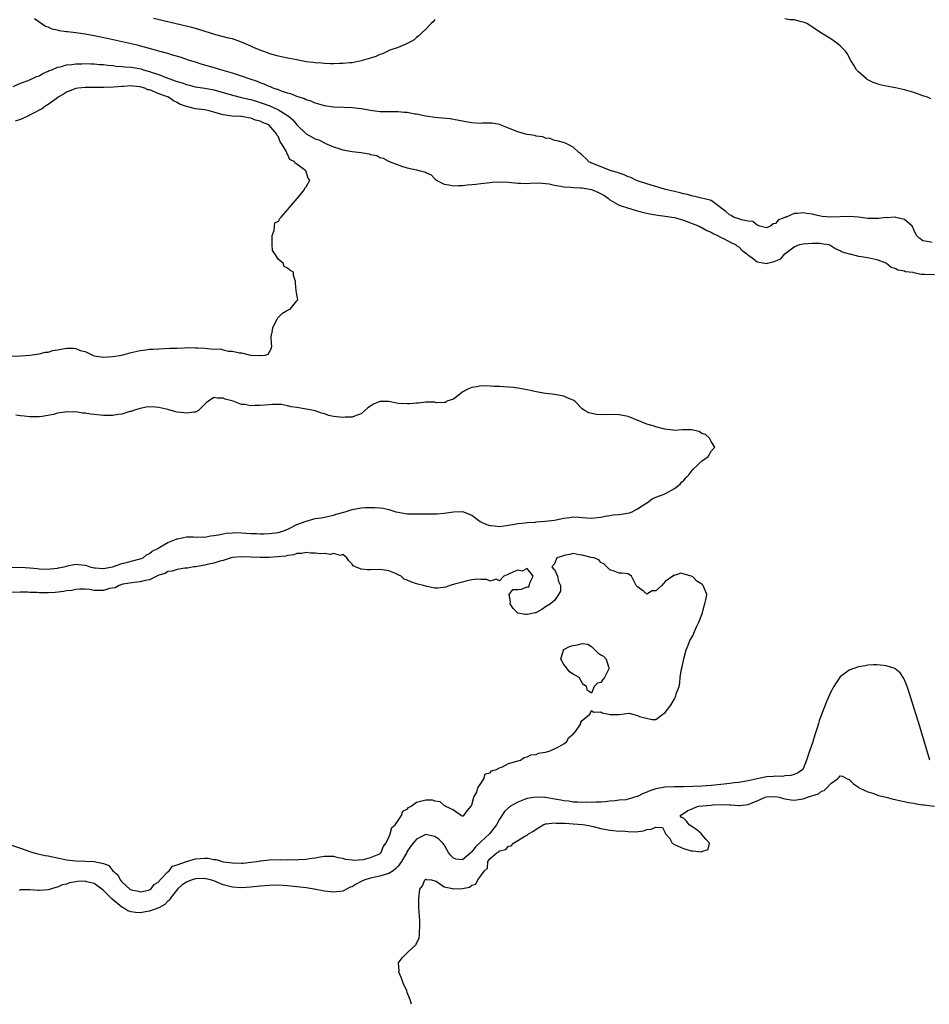
# Model space of a CAD drawing. Units: inches. Extents: x 2598000 to 2601000, y 1536000 to 1539000.
# Drawn here: x 2598411 to 2598608, y 1536000 to 1536214 of the extents above; entities that cross this region are included whole.
import ezdxf

# ---------------------------------------------------------------- set-up
doc = ezdxf.new("R2010")
doc.units = ezdxf.units.IN
doc.header["$MEASUREMENT"] = 0
doc.layers.add('LD25981536_2ft', color=132, linetype='Continuous')

msp = doc.modelspace()

# ---------------------------------------------------------------- linework, layer by layer
at = {"layer": 'LD25981536_2ft'}
for points, elevation in [([(2598609, 1536165.45), (2598608.36, 1536165.64), (2598607, 1536165.8), (2598606.32, 1536166.32), (2598605.58, 1536167), (2598605, 1536168.25), (2598604.81, 1536168.81), (2598604.67, 1536169), (2598603, 1536170.43), (2598601.08, 1536170.92), (2598601, 1536170.96), (2598599.16, 1536170.84), (2598599, 1536170.86), (2598597.32, 1536170.68), (2598597, 1536170.67), (2598595, 1536170.69), (2598593, 1536170.94), (2598591, 1536171.1), (2598589, 1536171.05), (2598587, 1536170.97), (2598585.11, 1536171.11), (2598583.47, 1536171.47), (2598583, 1536171.6), (2598581.79, 1536171.79), (2598581, 1536171.93), (2598579.79, 1536171.79), (2598579, 1536171.75), (2598577.3, 1536171), (2598577.07, 1536170.93), (2598577, 1536170.89), (2598575.63, 1536170.37), (2598575, 1536169.62), (2598574.49, 1536169.51), (2598573.88, 1536169), (2598573, 1536168.62), (2598572.74, 1536168.74), (2598571.55, 1536169), (2598571, 1536169.2), (2598570.05, 1536170.05), (2598569, 1536170.13), (2598567.62, 1536170.38), (2598567, 1536170.62), (2598565.88, 1536171), (2598565.32, 1536171.32), (2598565, 1536171.45), (2598564.19, 1536172.19), (2598563.09, 1536173), (2598563, 1536173.1), (2598562.72, 1536173.28), (2598561, 1536174.56), (2598557.44, 1536175.44), (2598557, 1536175.51), (2598555.87, 1536175.87), (2598555, 1536176.04), (2598554.26, 1536176.26), (2598553, 1536176.53), (2598551.07, 1536177), (2598549, 1536177.65), (2598548.15, 1536177.85), (2598545.24, 1536178.76), (2598544.6, 1536179), (2598543.55, 1536179.55), (2598543, 1536179.73), (2598542.13, 1536180.13), (2598541, 1536180.51), (2598540.66, 1536180.66), (2598539.29, 1536181), (2598535.42, 1536182.58), (2598534.43, 1536183), (2598533.74, 1536183.74), (2598533, 1536184.45), (2598532.69, 1536184.69), (2598532.22, 1536185), (2598531, 1536186.18), (2598529.49, 1536187), (2598529.14, 1536187.14), (2598527.58, 1536187.58), (2598527, 1536187.65), (2598526.04, 1536188.04), (2598525, 1536188.13), (2598524.4, 1536188.4), (2598523, 1536188.56), (2598522.68, 1536188.68), (2598521, 1536188.93), (2598520.68, 1536189), (2598519, 1536189.5), (2598517, 1536190.31), (2598515.17, 1536191), (2598515.06, 1536191.06), (2598513.37, 1536191.37), (2598513, 1536191.35), (2598511.35, 1536191.35), (2598511, 1536191.32), (2598509, 1536191.44), (2598507.68, 1536191.68), (2598507, 1536191.82), (2598505, 1536192.19), (2598504.29, 1536192.29), (2598501, 1536192.62), (2598499, 1536192.91), (2598497, 1536193.32), (2598496.63, 1536193.37), (2598495, 1536193.68), (2598494.3, 1536193.7), (2598493, 1536193.83), (2598492.19, 1536193.81), (2598489, 1536193.87), (2598487.99, 1536194.01), (2598487, 1536194.13), (2598485, 1536194.48), (2598483, 1536194.69), (2598481.25, 1536194.75), (2598479, 1536194.88), (2598477, 1536195.17), (2598475.57, 1536195.57), (2598475, 1536195.71), (2598474.13, 1536196.13), (2598473, 1536196.45), (2598472.66, 1536196.66), (2598471.49, 1536197), (2598471, 1536197.17), (2598469.73, 1536197.73), (2598469, 1536197.91), (2598467.66, 1536198.34), (2598467, 1536198.61), (2598465.87, 1536199), (2598465.27, 1536199.27), (2598465, 1536199.35), (2598463.88, 1536199.88), (2598463, 1536200.16), (2598462.42, 1536200.42), (2598460.63, 1536201), (2598459, 1536201.61), (2598458.12, 1536201.88), (2598457, 1536202.25), (2598455, 1536202.84), (2598454.39, 1536203), (2598453.33, 1536203.33), (2598450.23, 1536204.23), (2598449, 1536204.6), (2598447.72, 1536205), (2598445.69, 1536205.69), (2598443.75, 1536206.25), (2598443, 1536206.49), (2598441, 1536207.04), (2598439.49, 1536207.49), (2598437.91, 1536207.91), (2598436.29, 1536208.29), (2598429.79, 1536209.79), (2598427, 1536210.38), (2598425, 1536210.74), (2598423, 1536211), (2598421.19, 1536211.19), (2598421, 1536211.23), (2598419.43, 1536211.43), (2598419, 1536211.56), (2598417.82, 1536211.82), (2598417, 1536212.21), (2598416.41, 1536212.41), (2598414.03, 1536214.03)], 7132), ([(2598501, 1536213.93), (2598500.58, 1536213.42), (2598500.19, 1536213), (2598499, 1536211.83), (2598498.13, 1536211), (2598497.57, 1536210.43), (2598497, 1536209.97), (2598496.49, 1536209.51), (2598495.55, 1536209), (2598495, 1536208.67), (2598494.5, 1536208.5), (2598493, 1536207.8), (2598491.21, 1536207.21), (2598490.75, 1536207), (2598489.59, 1536206.41), (2598489, 1536206.28), (2598488.14, 1536205.86), (2598487, 1536205.5), (2598485, 1536204.91), (2598483, 1536204.52), (2598482.48, 1536204.48), (2598481, 1536204.32), (2598480.32, 1536204.32), (2598479, 1536204.26), (2598478.3, 1536204.3), (2598477, 1536204.31), (2598476.38, 1536204.38), (2598475, 1536204.47), (2598474.55, 1536204.55), (2598473, 1536204.74), (2598471, 1536205.11), (2598469.44, 1536205.44), (2598468.34, 1536205.66), (2598467, 1536205.97), (2598465.67, 1536206.33), (2598465, 1536206.52), (2598463, 1536207.23), (2598461.76, 1536207.76), (2598461, 1536208.13), (2598459, 1536208.99), (2598457, 1536209.68), (2598456.16, 1536209.84), (2598453.42, 1536210.58), (2598449.74, 1536211.74), (2598449, 1536211.93), (2598448.17, 1536212.17), (2598439.9, 1536214.1)], 7134), ([(2598608.68, 1536196.68), (2598607.96, 1536197), (2598607, 1536197.35), (2598605, 1536198.02), (2598603, 1536198.65), (2598601.07, 1536199.07), (2598599, 1536199.41), (2598597.7, 1536199.7), (2598596.2, 1536200.2), (2598594.88, 1536200.88), (2598594.72, 1536201), (2598593, 1536202.52), (2598592.55, 1536203), (2598591.98, 1536203.98), (2598591.33, 1536205), (2598590.52, 1536206.52), (2598590.17, 1536207), (2598589.62, 1536207.62), (2598589, 1536208.16), (2598588.57, 1536208.57), (2598588, 1536209), (2598587, 1536209.67), (2598585, 1536210.93), (2598583.76, 1536211.76), (2598583, 1536212.24), (2598582.55, 1536212.55), (2598581.79, 1536213), (2598581.26, 1536213.26), (2598581, 1536213.33), (2598580.63, 1536213.37), (2598579, 1536213.86), (2598578.15, 1536213.85), (2598577, 1536214.04)], 7134), ([(2598409.37, 1536199.37), (2598411, 1536200.06), (2598412.67, 1536200.67), (2598413.44, 1536201), (2598414.47, 1536201.53), (2598415, 1536201.69), (2598415.83, 1536202.17), (2598417, 1536202.66), (2598417.21, 1536202.79), (2598417.76, 1536203), (2598419, 1536203.53), (2598419.65, 1536203.65), (2598421, 1536204.05), (2598422.14, 1536204.14), (2598423, 1536204.26), (2598424.28, 1536204.28), (2598425, 1536204.31), (2598426.26, 1536204.26), (2598427, 1536204.26), (2598428.14, 1536204.14), (2598429, 1536204.1), (2598429.97, 1536203.97), (2598431, 1536203.88), (2598431.77, 1536203.77), (2598433, 1536203.69), (2598433.61, 1536203.61), (2598435, 1536203.52), (2598437.16, 1536203.16), (2598437.64, 1536203), (2598439, 1536202.63), (2598439.6, 1536202.4), (2598441, 1536201.93), (2598442.77, 1536201.23), (2598443.39, 1536201), (2598444.6, 1536200.6), (2598445, 1536200.45), (2598446.12, 1536200.12), (2598447, 1536199.79), (2598447.64, 1536199.64), (2598449, 1536199.27), (2598451, 1536198.95), (2598453, 1536198.59), (2598454.25, 1536198.25), (2598457, 1536197.44), (2598459, 1536196.97), (2598460.58, 1536196.58), (2598461, 1536196.5), (2598462.14, 1536196.14), (2598463, 1536195.89), (2598463.67, 1536195.67), (2598465.12, 1536195.12), (2598467, 1536194.28), (2598469, 1536193.07), (2598469.1, 1536193), (2598470.12, 1536192.12), (2598471, 1536191.04), (2598473, 1536189.08), (2598474.36, 1536188.36), (2598475, 1536188), (2598475.75, 1536187.75), (2598477, 1536187.09), (2598477.07, 1536187.07), (2598479, 1536186.23), (2598480.14, 1536185.86), (2598481, 1536185.61), (2598483, 1536185.25), (2598484.98, 1536184.98), (2598486.72, 1536184.72), (2598487, 1536184.58), (2598488.36, 1536184.36), (2598489, 1536183.91), (2598489.75, 1536183.75), (2598491.03, 1536183.03), (2598493, 1536182.3), (2598493.96, 1536181.96), (2598495, 1536181.66), (2598497, 1536181.22), (2598497.77, 1536181), (2598498.78, 1536180.78), (2598499, 1536180.66), (2598500.17, 1536180.17), (2598501, 1536179.27), (2598501.17, 1536179.17), (2598501.3, 1536179), (2598503, 1536178.14), (2598504, 1536178), (2598505, 1536177.77), (2598506.12, 1536177.88), (2598507, 1536177.85), (2598508.01, 1536177.99), (2598509, 1536178.03), (2598509.85, 1536178.15), (2598511, 1536178.27), (2598513, 1536178.53), (2598513.43, 1536178.57), (2598515, 1536178.65), (2598517, 1536178.54), (2598519, 1536178.32), (2598519.68, 1536178.32), (2598521, 1536178.28), (2598521.66, 1536178.34), (2598523.6, 1536178.4), (2598525, 1536178.29), (2598525.82, 1536178.18), (2598527, 1536177.9), (2598528.31, 1536177.69), (2598529, 1536177.53), (2598530.55, 1536177.45), (2598531, 1536177.4), (2598532.63, 1536177.37), (2598533, 1536177.34), (2598535, 1536177.01), (2598536.4, 1536176.4), (2598537.71, 1536175.71), (2598538.73, 1536175), (2598539, 1536174.76), (2598539.53, 1536174.47), (2598541, 1536173.6), (2598541.43, 1536173.43), (2598542.86, 1536173), (2598544.47, 1536172.47), (2598545, 1536172.37), (2598546.03, 1536172.03), (2598547, 1536171.83), (2598547.66, 1536171.66), (2598549.39, 1536171.39), (2598551, 1536171.21), (2598552.42, 1536171), (2598553, 1536170.9), (2598555, 1536170.28), (2598558.38, 1536169), (2598558.77, 1536168.77), (2598559, 1536168.69), (2598560.06, 1536168.06), (2598561, 1536167.7), (2598561.42, 1536167.42), (2598562.41, 1536167), (2598563, 1536166.61), (2598563.68, 1536166.32), (2598565.39, 1536165.39), (2598566.32, 1536165), (2598566.68, 1536164.68), (2598567, 1536164.52), (2598567.73, 1536163.73), (2598568.74, 1536163), (2598569, 1536162.73), (2598569.8, 1536162.2), (2598571, 1536161.27), (2598572.67, 1536161), (2598573, 1536160.93), (2598573.22, 1536161), (2598574.68, 1536161.32), (2598576.1, 1536161.9), (2598577, 1536162.97), (2598579, 1536164.5), (2598580.17, 1536165), (2598581, 1536165.21), (2598583, 1536165.34), (2598584.71, 1536165.29), (2598585, 1536165.27), (2598586.58, 1536165), (2598587, 1536164.84), (2598588.08, 1536164.08), (2598589, 1536163.73), (2598589.46, 1536163.46), (2598591, 1536163.03), (2598591.15, 1536163), (2598593, 1536162.47), (2598593.59, 1536162.41), (2598595, 1536162.21), (2598597, 1536161.8), (2598598.93, 1536161.07), (2598599.08, 1536161), (2598600.09, 1536160.09), (2598601, 1536159.89), (2598601.52, 1536159.52), (2598603, 1536159.29), (2598603.2, 1536159.2), (2598604.79, 1536159), (2598605, 1536158.93), (2598606.61, 1536158.61), (2598607, 1536158.58), (2598607.41, 1536158.59), (2598609.48, 1536158.52)], 7130), ([(2598408.77, 1536140.77), (2598411, 1536140.87), (2598413.02, 1536141.02), (2598415, 1536141.31), (2598416.38, 1536141.62), (2598417, 1536141.68), (2598418.03, 1536141.97), (2598419, 1536142.13), (2598421, 1536142.5), (2598422.52, 1536142.52), (2598423, 1536142.46), (2598423.96, 1536142.04), (2598425, 1536141.79), (2598426.63, 1536141), (2598427, 1536140.85), (2598429, 1536140.58), (2598431, 1536140.68), (2598433, 1536140.99), (2598435, 1536141.55), (2598437, 1536142.04), (2598438.16, 1536142.16), (2598439, 1536142.26), (2598439.7, 1536142.3), (2598441, 1536142.34), (2598443.52, 1536142.48), (2598445, 1536142.54), (2598446.57, 1536142.57), (2598447.34, 1536142.66), (2598449, 1536142.59), (2598449.39, 1536142.61), (2598451, 1536142.48), (2598451.59, 1536142.41), (2598453, 1536142.32), (2598454.35, 1536142.35), (2598455, 1536142.14), (2598456.17, 1536141.83), (2598457, 1536141.89), (2598458.53, 1536141.47), (2598459, 1536141.48), (2598460.94, 1536141), (2598462.91, 1536140.91), (2598463, 1536140.89), (2598464.15, 1536141), (2598464.77, 1536141.23), (2598465.49, 1536142.51), (2598465.59, 1536143), (2598465.52, 1536143.52), (2598465.42, 1536145), (2598465.68, 1536146.32), (2598465.78, 1536147), (2598466.68, 1536148.68), (2598466.88, 1536149.12), (2598467.9, 1536150.1), (2598469, 1536150.77), (2598469.53, 1536151), (2598471, 1536152.77), (2598471.22, 1536153), (2598471, 1536154.16), (2598470.87, 1536155), (2598470.7, 1536156.7), (2598470.72, 1536157), (2598470.27, 1536158.27), (2598470.27, 1536159), (2598469.49, 1536159.49), (2598469, 1536159.88), (2598468.28, 1536160.28), (2598468.01, 1536161), (2598467, 1536161.76), (2598466.23, 1536163), (2598465.72, 1536163.72), (2598465.67, 1536165), (2598465.65, 1536166.35), (2598465.62, 1536167), (2598466.07, 1536168.07), (2598466.13, 1536169), (2598466.24, 1536169.76), (2598467, 1536170.09), (2598467.29, 1536170.71), (2598467.6, 1536171), (2598469, 1536172.53), (2598469.36, 1536173), (2598471.1, 1536175), (2598471.53, 1536175.53), (2598472.65, 1536177), (2598472.74, 1536177.26), (2598473, 1536177.58), (2598473.84, 1536179), (2598473.46, 1536179.46), (2598472.98, 1536181), (2598471, 1536182.5), (2598470.66, 1536182.66), (2598470.53, 1536183), (2598469.51, 1536183.51), (2598469, 1536184.66), (2598468.83, 1536184.83), (2598468.81, 1536185), (2598468.71, 1536185.29), (2598467.66, 1536187), (2598467.35, 1536187.35), (2598467, 1536188.4), (2598466.73, 1536188.73), (2598466.66, 1536189), (2598464.95, 1536191), (2598463.52, 1536191.52), (2598463, 1536191.83), (2598462.04, 1536192.04), (2598461, 1536192.49), (2598460.53, 1536192.53), (2598459, 1536192.81), (2598458.81, 1536192.81), (2598456.92, 1536192.92), (2598456.45, 1536193), (2598455, 1536193.17), (2598454.72, 1536193.28), (2598453, 1536193.74), (2598451.94, 1536194.06), (2598451, 1536194.28), (2598449, 1536194.48), (2598447, 1536194.99), (2598445.53, 1536195.53), (2598445, 1536195.86), (2598444.21, 1536196.21), (2598443.14, 1536197), (2598442.9, 1536197.1), (2598441, 1536197.77), (2598439.59, 1536198.41), (2598439, 1536198.59), (2598438.65, 1536198.65), (2598437.96, 1536199), (2598437.19, 1536199.19), (2598437, 1536199.26), (2598435.4, 1536199.4), (2598435, 1536199.46), (2598433.37, 1536199.37), (2598433, 1536199.37), (2598431.21, 1536199.21), (2598429.15, 1536199.15), (2598427, 1536199.16), (2598425, 1536199.14), (2598423.48, 1536199), (2598423, 1536198.93), (2598421, 1536198.13), (2598420.34, 1536197.66), (2598419.13, 1536197), (2598418.69, 1536196.69), (2598417, 1536195.44), (2598416.26, 1536195), (2598415.55, 1536194.45), (2598415, 1536194.18), (2598414.25, 1536193.75), (2598412.91, 1536193.09), (2598412.69, 1536193), (2598411, 1536192.17), (2598409.82, 1536191.82)], 7128), ([(2598407.16, 1536094.84), (2598411, 1536094.94), (2598413, 1536094.81), (2598414.63, 1536094.63), (2598415, 1536094.58), (2598417, 1536094.52), (2598417.43, 1536094.57), (2598419, 1536094.73), (2598419.22, 1536094.78), (2598420.47, 1536095), (2598421, 1536095.17), (2598421.2, 1536095.2), (2598423, 1536095.59), (2598423.55, 1536095.55), (2598425, 1536095.39), (2598425.3, 1536095.3), (2598426.02, 1536095), (2598427, 1536094.81), (2598427.2, 1536094.8), (2598429, 1536094.65), (2598430.99, 1536094.99), (2598433, 1536095.75), (2598433.97, 1536095.97), (2598435, 1536096.25), (2598437, 1536096.74), (2598437.6, 1536097), (2598438.34, 1536097.66), (2598439, 1536097.94), (2598439.55, 1536098.45), (2598440.82, 1536099), (2598441, 1536099.13), (2598441.26, 1536099.26), (2598443, 1536100.31), (2598444.79, 1536101), (2598444.92, 1536101.08), (2598445, 1536101.1), (2598445.11, 1536101.11), (2598447, 1536101.51), (2598448.48, 1536101.52), (2598449, 1536101.46), (2598450.47, 1536101.53), (2598451, 1536101.49), (2598452.22, 1536101.78), (2598453, 1536101.82), (2598453.95, 1536101.95), (2598455, 1536102.22), (2598455.65, 1536102.35), (2598457, 1536102.43), (2598457.56, 1536102.44), (2598459, 1536102.4), (2598461, 1536102.28), (2598462.25, 1536102.25), (2598463, 1536102.2), (2598463.8, 1536102.2), (2598465, 1536102.23), (2598467, 1536102.48), (2598468.55, 1536103), (2598469.35, 1536103.35), (2598471, 1536104.21), (2598473, 1536104.96), (2598475, 1536105.49), (2598476.31, 1536105.69), (2598477, 1536105.82), (2598477.96, 1536106.04), (2598479, 1536106.24), (2598479.57, 1536106.43), (2598481.53, 1536107), (2598483, 1536107.49), (2598485, 1536107.85), (2598485.9, 1536107.9), (2598487, 1536107.94), (2598487.93, 1536107.93), (2598489, 1536107.86), (2598489.74, 1536107.74), (2598491, 1536107.47), (2598492.54, 1536107), (2598493, 1536106.88), (2598495, 1536106.54), (2598497.48, 1536106.52), (2598499, 1536106.55), (2598499.49, 1536106.51), (2598501, 1536106.53), (2598501.48, 1536106.52), (2598503, 1536106.64), (2598505, 1536106.96), (2598507, 1536107.04), (2598509, 1536106.22), (2598510.83, 1536104.83), (2598511, 1536104.77), (2598512.21, 1536104.21), (2598513, 1536103.97), (2598513.91, 1536103.91), (2598515, 1536103.79), (2598515.96, 1536103.96), (2598517, 1536104.07), (2598518.29, 1536104.29), (2598519, 1536104.44), (2598520.57, 1536104.57), (2598521, 1536104.66), (2598522.75, 1536104.75), (2598523, 1536104.78), (2598524.91, 1536104.91), (2598527, 1536105.16), (2598529, 1536105.58), (2598530.27, 1536105.73), (2598531, 1536105.89), (2598532.22, 1536105.78), (2598533, 1536105.76), (2598535, 1536105.58), (2598536.24, 1536105.76), (2598537, 1536105.81), (2598537.96, 1536106.04), (2598539, 1536106.15), (2598539.72, 1536106.28), (2598541, 1536106.4), (2598541.53, 1536106.47), (2598543.23, 1536106.77), (2598543.82, 1536107), (2598545, 1536107.59), (2598547, 1536108.91), (2598547.16, 1536109), (2598548.2, 1536109.8), (2598549, 1536110.14), (2598550.79, 1536110.79), (2598551.21, 1536111), (2598553, 1536112.01), (2598554.3, 1536113), (2598554.59, 1536113.41), (2598555, 1536113.71), (2598555.58, 1536114.42), (2598556.13, 1536115), (2598557, 1536116.15), (2598557.95, 1536117), (2598559, 1536118.07), (2598559.58, 1536118.42), (2598560.34, 1536119), (2598561, 1536120.16), (2598561.78, 1536121), (2598561, 1536122.21), (2598560.63, 1536123), (2598559.76, 1536123.76), (2598559, 1536124.01), (2598558.4, 1536124.4), (2598556.74, 1536124.74), (2598554.75, 1536124.75), (2598553, 1536124.66), (2598552.68, 1536124.68), (2598550.9, 1536124.9), (2598549, 1536125.4), (2598548.39, 1536125.61), (2598547, 1536126.04), (2598543, 1536127.65), (2598541, 1536128.05), (2598539, 1536128.07), (2598538.04, 1536128.04), (2598536.08, 1536128.08), (2598534.44, 1536128.44), (2598533.52, 1536129), (2598533, 1536129.37), (2598531.35, 1536131), (2598531.14, 1536131.14), (2598531, 1536131.23), (2598529.75, 1536131.75), (2598529, 1536132.08), (2598528.2, 1536132.2), (2598527, 1536132.44), (2598526.49, 1536132.49), (2598525, 1536132.66), (2598523, 1536133.04), (2598521, 1536133.45), (2598519, 1536133.83), (2598517.97, 1536133.97), (2598517, 1536134.05), (2598515.91, 1536134.09), (2598515, 1536134.17), (2598513.78, 1536134.22), (2598513, 1536134.28), (2598511, 1536134.31), (2598510.11, 1536134.11), (2598509, 1536133.94), (2598508.31, 1536133.69), (2598507.07, 1536133), (2598505, 1536131.47), (2598503.58, 1536131), (2598503.26, 1536130.74), (2598503, 1536130.72), (2598501.33, 1536130.67), (2598501, 1536130.76), (2598499.25, 1536130.75), (2598499, 1536130.8), (2598497.42, 1536130.58), (2598497, 1536130.6), (2598495.57, 1536130.43), (2598495, 1536130.43), (2598493, 1536130.52), (2598491, 1536130.91), (2598489, 1536130.93), (2598487.67, 1536130.33), (2598486.44, 1536129.56), (2598485.79, 1536129), (2598485, 1536128.26), (2598483.9, 1536127.9), (2598483, 1536127.52), (2598481.51, 1536127.51), (2598481, 1536127.47), (2598479, 1536127.7), (2598477.92, 1536127.92), (2598477, 1536128.22), (2598476.39, 1536128.39), (2598475, 1536128.91), (2598474.65, 1536129), (2598472.63, 1536129.37), (2598471, 1536129.65), (2598469.77, 1536129.77), (2598469, 1536130.02), (2598467.69, 1536130.31), (2598467, 1536130.28), (2598465.7, 1536130.3), (2598465, 1536130.22), (2598463, 1536130.04), (2598461.95, 1536130.05), (2598461, 1536130.01), (2598459.74, 1536130.26), (2598459, 1536130.31), (2598457.19, 1536131), (2598455.46, 1536131.46), (2598455, 1536131.68), (2598453.66, 1536131.66), (2598453, 1536131.81), (2598451.81, 1536131), (2598451.34, 1536130.66), (2598451, 1536130.36), (2598449.64, 1536129), (2598449, 1536128.6), (2598448.63, 1536128.63), (2598447, 1536128.36), (2598446.47, 1536128.47), (2598445, 1536128.63), (2598444.7, 1536128.7), (2598443, 1536129.16), (2598441, 1536129.65), (2598440.27, 1536129.73), (2598439, 1536129.78), (2598438.3, 1536129.7), (2598436.65, 1536129.35), (2598435.54, 1536129), (2598435, 1536128.79), (2598434.74, 1536128.73), (2598433, 1536128.21), (2598432.09, 1536128.09), (2598431, 1536127.89), (2598429, 1536127.86), (2598427, 1536128.08), (2598426.19, 1536128.19), (2598425, 1536128.41), (2598424.43, 1536128.43), (2598423, 1536128.66), (2598422.62, 1536128.62), (2598421, 1536128.7), (2598420.59, 1536128.59), (2598419, 1536128.41), (2598418.14, 1536128.14), (2598415.67, 1536127.67), (2598415, 1536127.59), (2598413, 1536127.6), (2598411.76, 1536127.76), (2598411, 1536127.79), (2598409.96, 1536127.96)], 7130), ([(2598409, 1536034.55), (2598411, 1536033.9), (2598413, 1536033.2), (2598413.65, 1536033), (2598414.71, 1536032.71), (2598416.35, 1536032.35), (2598417, 1536032.24), (2598419.7, 1536031.7), (2598421, 1536031.39), (2598423, 1536031.15), (2598425.12, 1536031.12), (2598427, 1536030.99), (2598429, 1536030.56), (2598430.17, 1536030.17), (2598431.06, 1536029), (2598432.14, 1536028.14), (2598432.65, 1536027), (2598433, 1536026.59), (2598434.73, 1536025), (2598434.9, 1536024.9), (2598435, 1536024.83), (2598436.54, 1536024.54), (2598437, 1536024.42), (2598438.78, 1536024.78), (2598439, 1536024.84), (2598439.26, 1536025), (2598440.01, 1536025.99), (2598441, 1536026.61), (2598441.14, 1536026.86), (2598441.31, 1536027), (2598443, 1536028.8), (2598443.25, 1536029), (2598444.01, 1536029.99), (2598445, 1536030.3), (2598447, 1536031.01), (2598449, 1536031.62), (2598451, 1536031.73), (2598451.72, 1536031.72), (2598453, 1536031.47), (2598453.45, 1536031.45), (2598454.77, 1536031), (2598455.05, 1536030.95), (2598457, 1536030.7), (2598459, 1536030.65), (2598459.31, 1536030.69), (2598461, 1536030.84), (2598462.29, 1536031), (2598463, 1536031.15), (2598463.15, 1536031.15), (2598465, 1536031.38), (2598467.44, 1536031.44), (2598469, 1536031.39), (2598469.44, 1536031.44), (2598471, 1536031.38), (2598471.47, 1536031.47), (2598473, 1536031.51), (2598473.69, 1536031.69), (2598475, 1536031.81), (2598476.06, 1536032.06), (2598477, 1536032.16), (2598478.18, 1536032.18), (2598479, 1536032.18), (2598479.89, 1536031.89), (2598481, 1536031.73), (2598481.52, 1536031.52), (2598483, 1536031.36), (2598483.3, 1536031.3), (2598485.47, 1536031.47), (2598487, 1536031.86), (2598488.43, 1536032.43), (2598489, 1536032.7), (2598489.33, 1536033), (2598489.78, 1536034.22), (2598490.36, 1536035), (2598491, 1536036.26), (2598491.27, 1536037), (2598491.63, 1536038.37), (2598492.33, 1536039), (2598493, 1536039.91), (2598493.74, 1536041), (2598494.06, 1536041.94), (2598495, 1536042.41), (2598495.26, 1536042.74), (2598495.83, 1536043), (2598497, 1536043.92), (2598498.16, 1536044.16), (2598499, 1536044.42), (2598500.38, 1536044.38), (2598501, 1536044.19), (2598502.08, 1536044.08), (2598503, 1536043.21), (2598503.21, 1536043.21), (2598503.32, 1536043), (2598505, 1536042.26), (2598506.78, 1536041), (2598506.94, 1536040.94), (2598507, 1536040.84), (2598507.29, 1536041), (2598508, 1536042), (2598508.85, 1536043), (2598509, 1536043.29), (2598509.43, 1536045), (2598510.1, 1536046.1), (2598510.32, 1536047), (2598511, 1536047.98), (2598511.62, 1536049), (2598511.91, 1536050.09), (2598513, 1536050.3), (2598513.28, 1536050.72), (2598514.4, 1536051), (2598515, 1536051.36), (2598515.54, 1536051.54), (2598517, 1536052.33), (2598518.81, 1536052.81), (2598519, 1536052.89), (2598519.55, 1536053), (2598520.4, 1536053.6), (2598521, 1536053.73), (2598521.85, 1536054.15), (2598523, 1536054.29), (2598523.46, 1536054.53), (2598525, 1536054.74), (2598525.79, 1536055), (2598527, 1536055.51), (2598527.99, 1536055.99), (2598529, 1536056.59), (2598529.54, 1536057), (2598530.05, 1536057.95), (2598531, 1536058.67), (2598531.13, 1536058.87), (2598531.3, 1536059), (2598532.28, 1536060.28), (2598532.69, 1536061), (2598532.69, 1536061.31), (2598533, 1536061.61), (2598534.63, 1536063), (2598535, 1536063.85), (2598535.47, 1536063.47), (2598537, 1536063.55), (2598537.32, 1536063.32), (2598538.76, 1536063), (2598539.05, 1536062.95), (2598541, 1536062.95), (2598543.2, 1536063.2), (2598543.91, 1536063), (2598545, 1536062.73), (2598545.46, 1536062.54), (2598548.12, 1536061.88), (2598549, 1536061.88), (2598550.5, 1536063), (2598551, 1536063.41), (2598552.25, 1536065), (2598553, 1536066.32), (2598553.24, 1536066.76), (2598553.32, 1536067), (2598553.42, 1536067.42), (2598554.02, 1536069), (2598554.18, 1536069.82), (2598554.28, 1536071), (2598554.47, 1536072.47), (2598554.68, 1536073.32), (2598555.06, 1536075.06), (2598555.6, 1536077), (2598555.97, 1536078.03), (2598556.4, 1536079), (2598557, 1536080.03), (2598557.41, 1536081), (2598557.9, 1536082.1), (2598558.34, 1536083), (2598559, 1536084.7), (2598559.09, 1536085), (2598559.47, 1536086.53), (2598559.64, 1536087), (2598559.87, 1536087.86), (2598560.05, 1536089), (2598559.27, 1536091), (2598559.13, 1536091.13), (2598559, 1536091.27), (2598557.92, 1536091.92), (2598557, 1536092.88), (2598556.9, 1536092.9), (2598556.62, 1536093), (2598554.39, 1536093.61), (2598553, 1536093.14), (2598552.81, 1536093.19), (2598552.68, 1536093), (2598551, 1536091.84), (2598550.29, 1536091), (2598549, 1536089.83), (2598548.21, 1536089.79), (2598547, 1536089.1), (2598546.27, 1536089.73), (2598545, 1536090.68), (2598544.68, 1536091), (2598543.68, 1536093), (2598543, 1536093.5), (2598541.62, 1536093.62), (2598541, 1536093.62), (2598539.93, 1536094.07), (2598539, 1536094.35), (2598537.67, 1536095.67), (2598537, 1536095.96), (2598536.57, 1536096.57), (2598535.55, 1536097), (2598534.92, 1536097.08), (2598533, 1536097.55), (2598532.36, 1536097.64), (2598531, 1536097.88), (2598530.32, 1536097.68), (2598529, 1536097.48), (2598528.68, 1536097.32), (2598527.51, 1536097), (2598527, 1536095.68), (2598526.37, 1536095), (2598526.66, 1536094.66), (2598527, 1536094.44), (2598527.63, 1536093), (2598527.84, 1536091.84), (2598528.24, 1536091), (2598528.28, 1536089.72), (2598527.81, 1536089), (2598527, 1536087.68), (2598526.07, 1536087), (2598525, 1536086.34), (2598524.24, 1536085.76), (2598522.94, 1536085.06), (2598522.76, 1536085), (2598521, 1536084.67), (2598520.65, 1536084.65), (2598518.98, 1536084.98), (2598517.96, 1536085.96), (2598517.31, 1536087), (2598517.41, 1536087.41), (2598517.1, 1536089), (2598517.9, 1536090.1), (2598519, 1536090.06), (2598519.82, 1536090.18), (2598521, 1536090.66), (2598521.37, 1536090.63), (2598521.47, 1536091), (2598521.68, 1536091.68), (2598522.37, 1536093), (2598521, 1536094.66), (2598519.91, 1536094.09), (2598519, 1536094.3), (2598517.89, 1536093.89), (2598517, 1536093.46), (2598516.72, 1536093.28), (2598515.98, 1536093), (2598515, 1536091.97), (2598514.32, 1536092.32), (2598513, 1536091.94), (2598512.28, 1536092.28), (2598511, 1536092.26), (2598510.33, 1536092.33), (2598509, 1536092.16), (2598508.01, 1536092.01), (2598507, 1536091.7), (2598505.24, 1536091.24), (2598505, 1536091.16), (2598504.24, 1536091), (2598503.38, 1536090.62), (2598501.6, 1536090.4), (2598501, 1536090.41), (2598499.27, 1536090.73), (2598499, 1536090.8), (2598498.48, 1536091), (2598497.29, 1536091.29), (2598497, 1536091.34), (2598495.74, 1536091.74), (2598495, 1536092.13), (2598494.34, 1536092.34), (2598493.68, 1536093), (2598493.18, 1536093.18), (2598492.41, 1536093.59), (2598491, 1536094.15), (2598489.6, 1536094.4), (2598489, 1536094.46), (2598487, 1536094.34), (2598486.35, 1536094.35), (2598485, 1536094.54), (2598483.72, 1536095), (2598483.24, 1536095.24), (2598483, 1536095.63), (2598482.31, 1536096.31), (2598481.88, 1536097), (2598481, 1536097.69), (2598480.51, 1536097.49), (2598479, 1536097.93), (2598478.3, 1536097.7), (2598477, 1536097.92), (2598476.13, 1536097.87), (2598475, 1536098.02), (2598473.98, 1536098.02), (2598473, 1536098.12), (2598472.1, 1536097.9), (2598471, 1536097.9), (2598470.38, 1536097.62), (2598469, 1536097.47), (2598468.64, 1536097.36), (2598466.83, 1536097.17), (2598465, 1536097.08), (2598463, 1536097.08), (2598459, 1536097.22), (2598457, 1536097.06), (2598456.71, 1536097), (2598455, 1536096.41), (2598454.24, 1536096.24), (2598453, 1536095.79), (2598451.5, 1536095.5), (2598451, 1536095.35), (2598449, 1536095.05), (2598448.62, 1536095), (2598447.28, 1536094.72), (2598446.7, 1536094.7), (2598445, 1536094.44), (2598443.92, 1536094.08), (2598443, 1536093.97), (2598442.4, 1536093.6), (2598441, 1536093.18), (2598440.89, 1536093.11), (2598440.59, 1536093), (2598439, 1536092.21), (2598438.08, 1536092.08), (2598437, 1536091.75), (2598435.63, 1536091.63), (2598433.23, 1536091.23), (2598433, 1536091.18), (2598432.38, 1536091), (2598431.51, 1536090.49), (2598430.28, 1536090.28), (2598429, 1536089.87), (2598427, 1536089.87), (2598425.93, 1536090.07), (2598425, 1536090.14), (2598423.86, 1536090.14), (2598423, 1536090.12), (2598422.1, 1536089.9), (2598421, 1536089.77), (2598420.37, 1536089.63), (2598418.54, 1536089.46), (2598417, 1536089.39), (2598415, 1536089.39), (2598414.58, 1536089.42), (2598413, 1536089.48), (2598412.48, 1536089.52), (2598411, 1536089.54), (2598409, 1536089.44)], 7128), ([(2598608.5, 1536053), (2598606.31, 1536060.31), (2598603.97, 1536067.97), (2598603.6, 1536069), (2598603, 1536070.49), (2598602.71, 1536071), (2598602.02, 1536072.02), (2598601, 1536072.85), (2598600.91, 1536072.91), (2598599, 1536073.53), (2598598.43, 1536073.57), (2598597, 1536073.76), (2598596.29, 1536073.71), (2598595, 1536073.67), (2598594.45, 1536073.55), (2598593, 1536073.29), (2598591, 1536072.6), (2598589, 1536071.1), (2598588.17, 1536069.83), (2598587.68, 1536069), (2598587, 1536067.9), (2598586.09, 1536065.91), (2598585, 1536062.92), (2598584.45, 1536061.55), (2598584.31, 1536061), (2598584.03, 1536060.03), (2598583.49, 1536058.51), (2598583, 1536056.76), (2598582.33, 1536055), (2598582.09, 1536054.09), (2598581.71, 1536053), (2598581, 1536051.14), (2598580.91, 1536051), (2598579.78, 1536050.22), (2598579, 1536049.88), (2598578.33, 1536049.67), (2598577, 1536049.61), (2598576.49, 1536049.51), (2598575, 1536049.57), (2598574.52, 1536049.48), (2598573, 1536049.39), (2598571, 1536048.98), (2598569, 1536048.51), (2598567, 1536048.15), (2598566.07, 1536048.07), (2598565, 1536047.94), (2598563.84, 1536047.84), (2598561, 1536047.54), (2598559, 1536047.38), (2598557, 1536047.28), (2598555, 1536047.23), (2598553, 1536047.2), (2598551, 1536047.14), (2598549, 1536046.83), (2598547.65, 1536046.35), (2598547, 1536046.08), (2598546.22, 1536045.78), (2598545, 1536045.15), (2598544.87, 1536045.13), (2598543, 1536044.54), (2598542.43, 1536044.43), (2598541, 1536044.32), (2598540.16, 1536044.16), (2598539, 1536044.13), (2598538, 1536044), (2598537, 1536043.92), (2598535.92, 1536043.92), (2598535, 1536043.84), (2598533.89, 1536043.89), (2598533, 1536043.84), (2598531.93, 1536043.93), (2598531, 1536043.94), (2598530.09, 1536044.09), (2598529, 1536044.2), (2598528.34, 1536044.34), (2598526.62, 1536044.62), (2598525, 1536044.9), (2598524.9, 1536044.9), (2598522.98, 1536045.02), (2598521, 1536044.69), (2598520.45, 1536044.45), (2598519, 1536043.92), (2598517.43, 1536043), (2598517.16, 1536042.84), (2598517, 1536042.7), (2598516.14, 1536041.86), (2598515, 1536040.23), (2598514.36, 1536039), (2598512.87, 1536037), (2598511, 1536035.28), (2598509.83, 1536034.17), (2598509, 1536033.13), (2598508.91, 1536033.09), (2598508.84, 1536033), (2598507, 1536031.35), (2598505.54, 1536031.54), (2598505, 1536031.73), (2598504.39, 1536032.39), (2598503.98, 1536033), (2598503, 1536034.66), (2598502.71, 1536035), (2598501.88, 1536035.88), (2598501, 1536036.48), (2598499, 1536036.87), (2598497, 1536035.89), (2598496.25, 1536035), (2598495.7, 1536034.3), (2598494.91, 1536033.09), (2598494.88, 1536033), (2598493.77, 1536031), (2598493, 1536030), (2598492.53, 1536029.47), (2598491.9, 1536029), (2598491, 1536028.39), (2598490.22, 1536028.22), (2598489, 1536027.8), (2598487, 1536027.41), (2598485.76, 1536027), (2598485, 1536026.67), (2598483.89, 1536026.11), (2598483, 1536025.55), (2598482.59, 1536025.41), (2598481.76, 1536025), (2598481, 1536024.6), (2598479, 1536024.34), (2598478.4, 1536024.4), (2598477, 1536024.58), (2598474.73, 1536025), (2598473, 1536025.27), (2598471, 1536025.54), (2598469, 1536025.76), (2598467, 1536025.88), (2598465, 1536025.84), (2598463, 1536025.66), (2598461, 1536025.42), (2598459, 1536025.28), (2598457, 1536025.41), (2598455, 1536025.97), (2598453, 1536026.79), (2598452.24, 1536027), (2598451.25, 1536027.25), (2598451, 1536027.29), (2598449, 1536027.24), (2598448.24, 1536027), (2598447.33, 1536026.67), (2598447, 1536026.53), (2598446.08, 1536025.92), (2598445.07, 1536025), (2598443.52, 1536023), (2598443.35, 1536022.65), (2598443, 1536022.38), (2598442.32, 1536021.68), (2598441, 1536020.99), (2598439, 1536020.23), (2598438.1, 1536020.1), (2598437, 1536019.89), (2598435.95, 1536019.95), (2598435, 1536020.08), (2598434.3, 1536020.3), (2598433.19, 1536021), (2598433, 1536021.1), (2598430.86, 1536022.86), (2598430.75, 1536023), (2598429.88, 1536023.88), (2598429, 1536024.71), (2598428.65, 1536025), (2598427, 1536026.22), (2598425.37, 1536026.63), (2598425, 1536026.75), (2598423.34, 1536026.66), (2598423, 1536026.62), (2598421.63, 1536026.37), (2598421, 1536026.11), (2598420.05, 1536025.95), (2598419, 1536025.43), (2598418.62, 1536025.38), (2598417, 1536024.87), (2598415, 1536024.71), (2598414.71, 1536024.71), (2598413, 1536024.86), (2598412.84, 1536024.84), (2598411, 1536024.86), (2598410.71, 1536024.71)], 7130), ([(2598495.94, 1536000), (2598495.61, 1536001), (2598495, 1536002.56), (2598494.86, 1536003), (2598494.25, 1536004.25), (2598493.96, 1536005), (2598493.71, 1536005.71), (2598493.18, 1536007), (2598493.21, 1536007.21), (2598493.09, 1536009), (2598493.91, 1536010.09), (2598494.8, 1536011), (2598495, 1536011.15), (2598496.9, 1536013), (2598496.94, 1536013.06), (2598497.58, 1536014.42), (2598497.66, 1536015), (2598497.62, 1536015.62), (2598497.75, 1536017), (2598497.69, 1536018.31), (2598497.62, 1536019), (2598497.52, 1536021), (2598497.49, 1536022.51), (2598497.5, 1536023), (2598497.74, 1536025), (2598498.28, 1536025.72), (2598498.81, 1536027), (2598499, 1536027.17), (2598499.11, 1536027.11), (2598500.26, 1536027), (2598501, 1536026.85), (2598501.24, 1536026.76), (2598503, 1536025.53), (2598504.82, 1536025.18), (2598505, 1536025.09), (2598507, 1536025.17), (2598508.53, 1536025.47), (2598509, 1536025.86), (2598509.9, 1536026.1), (2598510.34, 1536027), (2598511, 1536027.87), (2598511.73, 1536029), (2598512.41, 1536029.59), (2598512.52, 1536031), (2598513, 1536031.65), (2598514.48, 1536033), (2598514.85, 1536033.15), (2598515, 1536033.3), (2598516.37, 1536033.63), (2598517, 1536034.32), (2598517.55, 1536034.45), (2598518.05, 1536035), (2598519, 1536035.55), (2598520.55, 1536036.55), (2598521, 1536036.77), (2598521.31, 1536037), (2598522.42, 1536037.58), (2598523, 1536038.07), (2598523.59, 1536038.41), (2598524.5, 1536039), (2598525, 1536039.18), (2598525.17, 1536039.17), (2598527, 1536039.41), (2598527.36, 1536039.36), (2598529, 1536039.35), (2598529.31, 1536039.31), (2598531, 1536039.22), (2598533.06, 1536039.06), (2598533.59, 1536039), (2598534.75, 1536038.75), (2598535.37, 1536038.63), (2598537, 1536038.21), (2598539, 1536037.84), (2598540.35, 1536037.65), (2598541, 1536037.63), (2598541.66, 1536037.66), (2598543, 1536037.5), (2598544.53, 1536037.47), (2598546.29, 1536037.71), (2598547, 1536037.95), (2598547.99, 1536038.01), (2598549, 1536038.51), (2598550.41, 1536038.41), (2598551, 1536037.24), (2598551.08, 1536037), (2598552.03, 1536036.03), (2598552.55, 1536035), (2598553, 1536034.7), (2598555, 1536033.83), (2598556.65, 1536033.35), (2598557, 1536033.35), (2598558.88, 1536033.12), (2598559, 1536033.22), (2598560.37, 1536033.63), (2598560.65, 1536035), (2598559.84, 1536035.84), (2598559, 1536036.85), (2598558.91, 1536036.91), (2598558.87, 1536037), (2598557.89, 1536037.89), (2598557, 1536038.51), (2598556.22, 1536039), (2598555.72, 1536039.72), (2598555, 1536040.4), (2598554.56, 1536040.56), (2598554.24, 1536041), (2598555, 1536041.45), (2598555.91, 1536042.09), (2598557, 1536042.54), (2598557.29, 1536042.71), (2598558.27, 1536043), (2598561, 1536043.27), (2598561.3, 1536043.3), (2598563.39, 1536043.39), (2598565, 1536043.29), (2598565.3, 1536043.3), (2598567, 1536043.17), (2598567.21, 1536043.21), (2598569, 1536043.38), (2598569.69, 1536043.69), (2598571, 1536044.16), (2598572.75, 1536045), (2598573, 1536045.06), (2598575, 1536045.12), (2598575.8, 1536045), (2598576.71, 1536044.7), (2598577, 1536044.66), (2598578.38, 1536044.38), (2598579, 1536044.32), (2598581, 1536044.62), (2598581.95, 1536045), (2598584.29, 1536045.71), (2598585, 1536046.29), (2598585.55, 1536046.45), (2598586.09, 1536047), (2598587, 1536047.99), (2598588.47, 1536049), (2598588.76, 1536049.24), (2598589, 1536049.62), (2598589.53, 1536049.53), (2598590.51, 1536049), (2598591, 1536048.82), (2598591.91, 1536047.91), (2598593, 1536047.15), (2598593.07, 1536047.07), (2598593.18, 1536047), (2598595, 1536046.18), (2598596.15, 1536045.85), (2598597.37, 1536045.37), (2598599.04, 1536045), (2598600.56, 1536044.56), (2598601, 1536044.5), (2598602.18, 1536044.18), (2598603, 1536044.06), (2598603.85, 1536043.85), (2598605, 1536043.69), (2598605.56, 1536043.56), (2598607, 1536043.35), (2598607.29, 1536043.29), (2598609.48, 1536043)], 7132)]:
    msp.add_lwpolyline(points, dxfattribs=dict(at, elevation=elevation))
at = {"layer": 'LD25981536_2ft', "elevation": 7128}
msp.add_lwpolyline([(2598538.82, 1536073), (2598537.8, 1536071), (2598537.47, 1536070.53), (2598537, 1536069.93), (2598536.28, 1536069.72), (2598535.61, 1536069), (2598535, 1536067.58), (2598534.15, 1536068.15), (2598533.93, 1536069), (2598533.36, 1536069.36), (2598533, 1536069.83), (2598532.3, 1536071), (2598531, 1536071.72), (2598530.22, 1536072.22), (2598529.67, 1536073), (2598529, 1536073.83), (2598528.37, 1536075), (2598528.91, 1536076.91), (2598528.92, 1536077), (2598528.95, 1536077.05), (2598529, 1536077.07), (2598530.25, 1536077.75), (2598531, 1536077.95), (2598531.95, 1536078.05), (2598533, 1536078.4), (2598534.21, 1536078.21), (2598535, 1536077.73), (2598536.35, 1536076.35), (2598537, 1536075.93), (2598537.6, 1536075.6), (2598538.16, 1536075), (2598538.71, 1536073.29)], close=True, dxfattribs=at)

doc.saveas('drawing.dxf')
